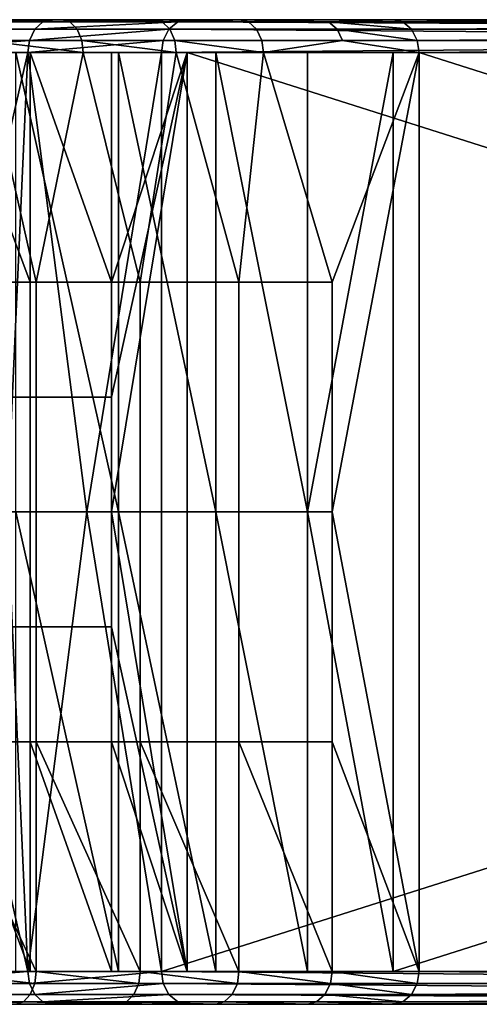
# Model space of a CAD drawing. Units: inches. Extents: x -32.3 to 32.5, y -13.7 to 12.8.
# Drawn here: x -28 to -27.5, y 0.5 to 1.7 of the extents above; entities that cross this region are included whole.
import ezdxf

# ---------------------------------------------------------------- set-up
doc = ezdxf.new("R2010")
doc.units = ezdxf.units.IN
doc.header["$MEASUREMENT"] = 0
doc.layers.add('SEAT-SEAT', color=5, linetype='Continuous')

msp = doc.modelspace()

# ---------------------------------------------------------------- linework, layer by layer
at = {"layer": 'SEAT-SEAT'}
for points in [[(-27.9849, 1.6732, 26.7083), (-28.3992, 1.6732, 26.624), (-28.5143, 1.6732, 26.6953)], [(-27.9849, 1.6732, 26.7083), (-28.5143, 1.6732, 26.6953), (-28.102, 1.6732, 26.8003)], [(-27.8748, 1.6732, 26.6116), (-28.1862, 1.6732, 26.466), (-28.3992, 1.6732, 26.624)], [(-27.8748, 1.6732, 26.6116), (-28.3992, 1.6732, 26.624), (-27.9849, 1.6732, 26.7083)], [(-28.1955, 1.6705, 26.4549), (-28.0082, 1.6705, 26.2815), (-28.0178, 1.6617, 26.2722), (-28.204, 1.6617, 26.4446)], [(-28.1862, 1.6732, 26.466), (-27.9978, 1.6732, 26.2916), (-28.1955, 1.6705, 26.4549)], [(-28.1955, 1.6705, 26.4549), (-27.9978, 1.6732, 26.2916), (-28.0082, 1.6705, 26.2815)], [(-27.7718, 1.6732, 26.5109), (-27.9978, 1.6732, 26.2916), (-28.1862, 1.6732, 26.466)], [(-27.7718, 1.6732, 26.5109), (-28.1862, 1.6732, 26.466), (-27.8748, 1.6732, 26.6116)], [(-28.102, 1.6732, 26.8003), (-28.0934, 1.6705, 26.8119), (-27.9757, 1.6705, 26.7194)], [(-28.102, 1.6732, 26.8003), (-27.9757, 1.6705, 26.7194), (-27.9849, 1.6732, 26.7083)], [(-28.0854, 1.6617, 26.8226), (-27.9671, 1.6617, 26.7297), (-27.9757, 1.6705, 26.7194), (-28.0934, 1.6705, 26.8119)], [(-28.0082, 1.6705, 26.2815), (-27.8463, 1.6705, 26.0964), (-28.0178, 1.6617, 26.2722)], [(-28.0178, 1.6617, 26.2722), (-27.8463, 1.6705, 26.0964), (-27.8568, 1.6617, 26.0881)], [(-27.9978, 1.6732, 26.2916), (-27.8349, 1.6732, 26.1054), (-28.0082, 1.6705, 26.2815)], [(-28.0082, 1.6705, 26.2815), (-27.8349, 1.6732, 26.1054), (-27.8463, 1.6705, 26.0964)], [(-27.5875, 1.6732, 26.3003), (-27.8349, 1.6732, 26.1054), (-27.9978, 1.6732, 26.2916)], [(-27.5875, 1.6732, 26.3003), (-27.9978, 1.6732, 26.2916), (-27.7718, 1.6732, 26.5109)], [(-27.9849, 1.6732, 26.7083), (-27.9757, 1.6705, 26.7194), (-27.8649, 1.6705, 26.6222)], [(-27.9849, 1.6732, 26.7083), (-27.8649, 1.6705, 26.6222), (-27.8748, 1.6732, 26.6116)], [(-27.9671, 1.6617, 26.7297), (-27.8559, 1.6617, 26.632), (-27.8649, 1.6705, 26.6222), (-27.9757, 1.6705, 26.7194)], [(-27.8748, 1.6732, 26.6116), (-27.8649, 1.6705, 26.6222), (-27.7614, 1.6705, 26.521)], [(-27.8748, 1.6732, 26.6116), (-27.7614, 1.6705, 26.521), (-27.7718, 1.6732, 26.5109)], [(-27.8559, 1.6617, 26.632), (-27.7518, 1.6617, 26.5303), (-27.7614, 1.6705, 26.521), (-27.8649, 1.6705, 26.6222)], [(-26.1185, 1.6617, 23.8819), (-27.8568, 1.6617, 26.0881), (-27.8463, 1.6705, 26.0964)], [(-26.108, 1.6705, 23.8901), (-27.8463, 1.6705, 26.0964), (-27.8349, 1.6732, 26.1054)], [(-26.1185, 1.6617, 23.8819), (-27.8463, 1.6705, 26.0964), (-26.108, 1.6705, 23.8901)], [(-24.1109, 1.6732, 21.8877), (-24.3583, 1.6732, 21.6928), (-27.8349, 1.6732, 26.1054)], [(-24.1109, 1.6732, 21.8877), (-27.8349, 1.6732, 26.1054), (-27.5875, 1.6732, 26.3003)], [(-26.108, 1.6705, 23.8901), (-27.8349, 1.6732, 26.1054), (-24.3583, 1.6732, 21.6928)], [(-27.7718, 1.6732, 26.5109), (-27.7614, 1.6705, 26.521), (-27.6651, 1.6705, 26.4165)], [(-27.7718, 1.6732, 26.5109), (-27.6651, 1.6705, 26.4165), (-27.5875, 1.6732, 26.3003)], [(-27.655, 1.6617, 26.4253), (-27.6651, 1.6705, 26.4165), (-27.7614, 1.6705, 26.521), (-27.7518, 1.6617, 26.5303)], [(-27.5875, 1.6732, 26.3003), (-27.6651, 1.6705, 26.4165), (-27.5761, 1.6705, 26.3093)], [(-27.5761, 1.6705, 26.3093), (-27.6651, 1.6705, 26.4165), (-27.5656, 1.6617, 26.3175)], [(-27.5656, 1.6617, 26.3175), (-27.6651, 1.6705, 26.4165), (-27.655, 1.6617, 26.4253)], [(-24.1109, 1.6732, 21.8877), (-27.5875, 1.6732, 26.3003), (-25.8378, 1.6705, 24.103)], [(-25.8378, 1.6705, 24.103), (-27.5875, 1.6732, 26.3003), (-27.5761, 1.6705, 26.3093)], [(-25.8378, 1.6705, 24.103), (-27.5761, 1.6705, 26.3093), (-27.5656, 1.6617, 26.3175)], [(-25.8378, 1.6705, 24.103), (-27.5656, 1.6617, 26.3175), (-25.8273, 1.6617, 24.1112)], [(-28.204, 1.6617, 26.4446), (-28.0178, 1.6617, 26.2722), (-28.0241, 1.6484, 26.2661), (-28.2096, 1.6484, 26.4379)], [(-28.0802, 1.6484, 26.8297), (-27.9615, 1.6484, 26.7364), (-27.9671, 1.6617, 26.7297), (-28.0854, 1.6617, 26.8226)], [(-28.0178, 1.6617, 26.2722), (-27.8568, 1.6617, 26.0881), (-28.0241, 1.6484, 26.2661)], [(-28.0241, 1.6484, 26.2661), (-27.8568, 1.6617, 26.0881), (-27.8636, 1.6484, 26.0827)], [(-27.9615, 1.6484, 26.7364), (-27.8499, 1.6484, 26.6384), (-27.8559, 1.6617, 26.632), (-27.9671, 1.6617, 26.7297)], [(-26.1254, 1.6484, 23.8764), (-27.8636, 1.6484, 26.0827), (-27.8568, 1.6617, 26.0881)], [(-26.1254, 1.6484, 23.8764), (-27.8568, 1.6617, 26.0881), (-26.1185, 1.6617, 23.8819)], [(-27.8499, 1.6484, 26.6384), (-27.7455, 1.6484, 26.5364), (-27.7518, 1.6617, 26.5303), (-27.8559, 1.6617, 26.632)], [(-27.655, 1.6617, 26.4253), (-27.7518, 1.6617, 26.5303), (-27.7455, 1.6484, 26.5364), (-27.6484, 1.6484, 26.431)], [(-27.5656, 1.6617, 26.3175), (-27.655, 1.6617, 26.4253), (-27.5587, 1.6484, 26.3229)], [(-27.5587, 1.6484, 26.3229), (-27.655, 1.6617, 26.4253), (-27.6484, 1.6484, 26.431)], [(-25.8273, 1.6617, 24.1112), (-27.5656, 1.6617, 26.3175), (-27.5587, 1.6484, 26.3229)], [(-25.8273, 1.6617, 24.1112), (-27.5587, 1.6484, 26.3229), (-25.8205, 1.6484, 24.1167)], [(-28.2096, 1.6484, 26.4379), (-28.0241, 1.6484, 26.2661), (-28.2114, 1.6339, 26.4358)], [(-28.2114, 1.6339, 26.4358), (-28.0241, 1.6484, 26.2661), (-28.0261, 1.6339, 26.2642)], [(-28.0786, 1.6339, 26.8319), (-27.9598, 1.6339, 26.7385), (-28.0802, 1.6484, 26.8297)], [(-28.0802, 1.6484, 26.8297), (-27.9598, 1.6339, 26.7385), (-27.9615, 1.6484, 26.7364)], [(-28.0261, 1.6339, 26.2642), (-28.0241, 1.6484, 26.2661), (-27.8636, 1.6484, 26.0827)], [(-28.0261, 1.6339, 26.2642), (-27.8636, 1.6484, 26.0827), (-27.8658, 1.6339, 26.081)], [(-27.9598, 1.6339, 26.7385), (-27.848, 1.6339, 26.6405), (-27.9615, 1.6484, 26.7364)], [(-27.9615, 1.6484, 26.7364), (-27.848, 1.6339, 26.6405), (-27.8499, 1.6484, 26.6384)], [(-24.3893, 1.6339, 21.6685), (-27.8658, 1.6339, 26.081), (-26.1254, 1.6484, 23.8764)], [(-26.1254, 1.6484, 23.8764), (-27.8658, 1.6339, 26.081), (-27.8636, 1.6484, 26.0827)], [(-27.7435, 1.6339, 26.5383), (-27.7455, 1.6484, 26.5364), (-27.8499, 1.6484, 26.6384)], [(-27.848, 1.6339, 26.6405), (-27.7435, 1.6339, 26.5383), (-27.8499, 1.6484, 26.6384)], [(-27.7435, 1.6339, 26.5383), (-27.6484, 1.6484, 26.431), (-27.7455, 1.6484, 26.5364)], [(-27.5566, 1.6339, 26.3247), (-27.6484, 1.6484, 26.431), (-27.7435, 1.6339, 26.5383)], [(-27.5587, 1.6484, 26.3229), (-27.6484, 1.6484, 26.431), (-27.5566, 1.6339, 26.3247)], [(-25.8205, 1.6484, 24.1167), (-27.5587, 1.6484, 26.3229), (-27.5566, 1.6339, 26.3247)], [(-25.8205, 1.6484, 24.1167), (-27.5566, 1.6339, 26.3247), (-24.08, 1.6339, 21.9121)], [(-28.3489, 1.6339, 26.5899), (-27.9175, 1.6339, 26.6504), (-28.4666, 1.6339, 26.6668)], [(-28.4666, 1.6339, 26.6668), (-27.9175, 1.6339, 26.6504), (-28.0405, 1.6339, 26.7533)], [(-28.2354, 1.6339, 26.5058), (-27.8006, 1.6339, 26.5402), (-28.3489, 1.6339, 26.5899)], [(-28.3489, 1.6339, 26.5899), (-27.8006, 1.6339, 26.5402), (-27.9175, 1.6339, 26.6504)], [(-28.1267, 1.6339, 26.4149), (-27.8006, 1.6339, 26.5402), (-28.2354, 1.6339, 26.5058)], [(-28.1528, 1.0827, 26.3854), (-28.2114, 1.6339, 26.4358), (-28.0261, 1.6339, 26.2642)], [(-28.1528, 1.0827, 26.3854), (-28.0261, 1.6339, 26.2642), (-28.0511, 1.0827, 26.2896)], [(-28.0786, 1.6339, 26.8319), (-28.1465, 1.3583, 26.8807), (-28.0162, 1.3583, 26.7842)], [(-28.0233, 1.3583, 26.3174), (-28.0233, 1.6339, 26.3174), (-28.1267, 1.6339, 26.4149)], [(-28.0233, 1.3583, 26.3174), (-28.1267, 1.6339, 26.4149), (-28.1267, 1.3583, 26.4149)], [(-28.0233, 1.6339, 26.3174), (-27.6904, 1.6339, 26.4233), (-28.1267, 1.6339, 26.4149)], [(-28.1267, 1.6339, 26.4149), (-27.6904, 1.6339, 26.4233), (-27.8006, 1.6339, 26.5402)], [(-28.0786, 1.6339, 26.8319), (-28.0162, 1.3583, 26.7842), (-27.9598, 1.6339, 26.7385)], [(-28.0511, 1.0827, 26.2896), (-28.0261, 1.6339, 26.2642), (-27.9553, 1.0827, 26.188)], [(-28.0405, 1.0827, 26.7533), (-28.0405, 1.6339, 26.7533), (-27.9175, 1.0827, 26.6504)], [(-27.9175, 1.0827, 26.6504), (-28.0405, 1.6339, 26.7533), (-27.9175, 1.6339, 26.6504)], [(-27.8658, 1.6339, 26.081), (-27.9553, 1.0827, 26.188), (-28.0261, 1.6339, 26.2642)], [(-27.9259, 1.3583, 26.2141), (-27.9259, 1.6339, 26.2141), (-28.0233, 1.6339, 26.3174)], [(-27.9259, 1.3583, 26.2141), (-28.0233, 1.6339, 26.3174), (-28.0233, 1.3583, 26.3174)], [(-27.9259, 1.6339, 26.2141), (-27.5875, 1.6339, 26.3003), (-28.0233, 1.6339, 26.3174)], [(-28.0233, 1.6339, 26.3174), (-27.5875, 1.6339, 26.3003), (-27.6904, 1.6339, 26.4233)], [(-27.9598, 1.6339, 26.7385), (-28.0162, 1.3583, 26.7842), (-27.8914, 1.3583, 26.6798)], [(-27.9598, 1.6339, 26.7385), (-27.8914, 1.3583, 26.6798), (-27.848, 1.6339, 26.6405)], [(-27.8658, 0.5315, 26.081), (-27.9553, 1.0827, 26.188), (-27.8658, 1.6339, 26.081)], [(-27.9259, 1.3583, 26.2141), (-27.9259, 1.2205, 26.2141), (-27.8349, 1.6339, 26.1054)], [(-27.8349, 1.6339, 26.1054), (-27.9259, 1.2205, 26.2141), (-27.9259, 1.0827, 26.2141)], [(-27.8349, 1.6339, 26.1054), (-27.9259, 1.0827, 26.2141), (-27.8349, 0.5315, 26.1054)], [(-27.8349, 1.6339, 26.1054), (-27.9259, 1.6339, 26.2141), (-27.9259, 1.3583, 26.2141)], [(-27.8349, 1.6339, 26.1054), (-27.5875, 1.6339, 26.3003), (-27.9259, 1.6339, 26.2141)], [(-27.9175, 1.0827, 26.6504), (-27.9175, 1.6339, 26.6504), (-27.8006, 1.0827, 26.5402)], [(-27.8006, 1.0827, 26.5402), (-27.9175, 1.6339, 26.6504), (-27.8006, 1.6339, 26.5402)], [(-27.848, 1.6339, 26.6405), (-27.8914, 1.3583, 26.6798), (-27.7728, 1.3583, 26.568)], [(-27.8658, 1.6339, 26.081), (-24.3893, 1.6339, 21.6685), (-27.8658, 0.5315, 26.081)], [(-27.8658, 0.5315, 26.081), (-24.3893, 1.6339, 21.6685), (-24.3893, 0.5315, 21.6685)], [(-27.848, 1.6339, 26.6405), (-27.7728, 1.3583, 26.568), (-27.7435, 1.6339, 26.5383)], [(-27.8349, 0.5315, 26.1054), (-24.3583, 0.5315, 21.6928), (-27.8349, 1.6339, 26.1054)], [(-27.8349, 1.6339, 26.1054), (-24.3583, 0.5315, 21.6928), (-24.3583, 1.6339, 21.6928)], [(-24.3583, 1.6339, 21.6928), (-24.1109, 1.6339, 21.8877), (-27.8349, 1.6339, 26.1054)], [(-27.8349, 1.6339, 26.1054), (-24.1109, 1.6339, 21.8877), (-27.5875, 1.6339, 26.3003)], [(-27.8006, 1.0827, 26.5402), (-27.8006, 1.6339, 26.5402), (-27.6904, 1.0827, 26.4233)], [(-27.6904, 1.0827, 26.4233), (-27.8006, 1.6339, 26.5402), (-27.6904, 1.6339, 26.4233)], [(-27.7435, 1.6339, 26.5383), (-27.7728, 1.3583, 26.568), (-27.661, 1.3583, 26.4494)], [(-27.7435, 1.6339, 26.5383), (-27.661, 1.3583, 26.4494), (-27.5566, 1.6339, 26.3247)], [(-27.5875, 1.6339, 26.3003), (-27.5875, 0.5315, 26.3003), (-27.6904, 1.0827, 26.4233)], [(-27.6904, 1.0827, 26.4233), (-27.6904, 1.6339, 26.4233), (-27.5875, 1.6339, 26.3003)], [(-27.5566, 1.6339, 26.3247), (-27.661, 1.0827, 26.4494), (-27.5566, 0.5315, 26.3247)], [(-27.5566, 1.6339, 26.3247), (-27.661, 1.3583, 26.4494), (-27.661, 1.0827, 26.4494)], [(-24.1109, 0.5315, 21.8877), (-27.5875, 0.5315, 26.3003), (-24.1109, 1.6339, 21.8877)], [(-24.1109, 1.6339, 21.8877), (-27.5875, 0.5315, 26.3003), (-27.5875, 1.6339, 26.3003)], [(-24.08, 1.6339, 21.9121), (-27.5566, 1.6339, 26.3247), (-24.08, 0.5315, 21.9121)], [(-24.08, 0.5315, 21.9121), (-27.5566, 1.6339, 26.3247), (-27.5566, 0.5315, 26.3247)], [(-28.1465, 1.0827, 26.8807), (-28.0162, 1.0827, 26.7842), (-28.0162, 1.3583, 26.7842), (-28.1465, 1.3583, 26.8807)], [(-28.1267, 1.3583, 26.4149), (-28.1267, 1.2205, 26.4149), (-28.0233, 1.2205, 26.3174), (-28.0233, 1.3583, 26.3174)], [(-28.0233, 1.3583, 26.3174), (-28.0233, 1.2205, 26.3174), (-27.9259, 1.2205, 26.2141), (-27.9259, 1.3583, 26.2141)], [(-28.0162, 1.0827, 26.7842), (-27.8914, 1.0827, 26.6798), (-27.8914, 1.3583, 26.6798), (-28.0162, 1.3583, 26.7842)], [(-27.8914, 1.0827, 26.6798), (-27.7728, 1.0827, 26.568), (-27.7728, 1.3583, 26.568), (-27.8914, 1.3583, 26.6798)], [(-27.7728, 1.0827, 26.568), (-27.661, 1.0827, 26.4494), (-27.661, 1.3583, 26.4494), (-27.7728, 1.3583, 26.568)], [(-28.1267, 1.0827, 26.4149), (-28.0233, 1.0827, 26.3174), (-28.0233, 1.2205, 26.3174), (-28.1267, 1.2205, 26.4149)], [(-28.0233, 1.0827, 26.3174), (-27.9259, 1.0827, 26.2141), (-27.9259, 1.2205, 26.2141), (-28.0233, 1.2205, 26.3174)], [(-28.1528, 1.0827, 26.3854), (-28.0261, 0.5315, 26.2642), (-28.2114, 0.5315, 26.4358)], [(-28.0511, 1.0827, 26.2896), (-28.0261, 0.5315, 26.2642), (-28.1528, 1.0827, 26.3854)], [(-28.1465, 0.8071, 26.8807), (-28.0162, 0.8071, 26.7842), (-28.0162, 1.0827, 26.7842), (-28.1465, 1.0827, 26.8807)], [(-28.1267, 0.9449, 26.4149), (-28.0233, 0.9449, 26.3174), (-28.0233, 1.0827, 26.3174), (-28.1267, 1.0827, 26.4149)], [(-28.0511, 1.0827, 26.2896), (-27.9553, 1.0827, 26.188), (-28.0261, 0.5315, 26.2642)], [(-27.9175, 1.0827, 26.6504), (-27.9175, 0.5315, 26.6504), (-28.0405, 1.0827, 26.7533)], [(-28.0405, 1.0827, 26.7533), (-27.9175, 0.5315, 26.6504), (-28.0405, 0.5315, 26.7533)], [(-28.0261, 0.5315, 26.2642), (-27.9553, 1.0827, 26.188), (-27.8658, 0.5315, 26.081)], [(-28.0233, 0.9449, 26.3174), (-27.9259, 0.9449, 26.2141), (-27.9259, 1.0827, 26.2141), (-28.0233, 1.0827, 26.3174)], [(-28.0162, 0.8071, 26.7842), (-27.8914, 0.8071, 26.6798), (-27.8914, 1.0827, 26.6798), (-28.0162, 1.0827, 26.7842)], [(-27.8349, 0.5315, 26.1054), (-27.9259, 1.0827, 26.2141), (-27.9259, 0.9449, 26.2141)], [(-27.8006, 1.0827, 26.5402), (-27.8006, 0.5315, 26.5402), (-27.9175, 1.0827, 26.6504)], [(-27.9175, 1.0827, 26.6504), (-27.8006, 0.5315, 26.5402), (-27.9175, 0.5315, 26.6504)], [(-27.8914, 0.8071, 26.6798), (-27.7728, 0.8071, 26.568), (-27.7728, 1.0827, 26.568), (-27.8914, 1.0827, 26.6798)], [(-27.6904, 1.0827, 26.4233), (-27.6904, 0.5315, 26.4233), (-27.8006, 1.0827, 26.5402)], [(-27.8006, 1.0827, 26.5402), (-27.6904, 0.5315, 26.4233), (-27.8006, 0.5315, 26.5402)], [(-27.7728, 0.8071, 26.568), (-27.661, 0.8071, 26.4494), (-27.661, 1.0827, 26.4494), (-27.7728, 1.0827, 26.568)], [(-27.6904, 1.0827, 26.4233), (-27.5875, 0.5315, 26.3003), (-27.6904, 0.5315, 26.4233)], [(-27.5566, 0.5315, 26.3247), (-27.661, 1.0827, 26.4494), (-27.661, 0.8071, 26.4494)], [(-28.0233, 0.8071, 26.3174), (-28.0233, 0.9449, 26.3174), (-28.1267, 0.9449, 26.4149), (-28.1267, 0.8071, 26.4149)], [(-27.9259, 0.8071, 26.2141), (-27.9259, 0.9449, 26.2141), (-28.0233, 0.9449, 26.3174), (-28.0233, 0.8071, 26.3174)], [(-27.8349, 0.5315, 26.1054), (-27.9259, 0.9449, 26.2141), (-27.9259, 0.8071, 26.2141)], [(-28.0162, 0.5315, 26.7842), (-28.0162, 0.8071, 26.7842), (-28.1465, 0.8071, 26.8807)], [(-28.0162, 0.5315, 26.7842), (-28.1465, 0.8071, 26.8807), (-28.1465, 0.5315, 26.8807)], [(-28.1267, 0.8071, 26.4149), (-28.1267, 0.5315, 26.4149), (-28.0233, 0.5315, 26.3174)], [(-28.1267, 0.8071, 26.4149), (-28.0233, 0.5315, 26.3174), (-28.0233, 0.8071, 26.3174)], [(-28.0233, 0.8071, 26.3174), (-28.0233, 0.5315, 26.3174), (-27.9259, 0.5315, 26.2141)], [(-28.0233, 0.8071, 26.3174), (-27.9259, 0.5315, 26.2141), (-27.9259, 0.8071, 26.2141)], [(-27.8914, 0.5315, 26.6798), (-27.8914, 0.8071, 26.6798), (-28.0162, 0.8071, 26.7842)], [(-27.8914, 0.5315, 26.6798), (-28.0162, 0.8071, 26.7842), (-28.0162, 0.5315, 26.7842)], [(-27.9259, 0.8071, 26.2141), (-27.9259, 0.5315, 26.2141), (-27.8349, 0.5315, 26.1054)], [(-27.7728, 0.5315, 26.568), (-27.7728, 0.8071, 26.568), (-27.8914, 0.8071, 26.6798)], [(-27.7728, 0.5315, 26.568), (-27.8914, 0.8071, 26.6798), (-27.8914, 0.5315, 26.6798)], [(-27.661, 0.5315, 26.4494), (-27.661, 0.8071, 26.4494), (-27.7728, 0.8071, 26.568)], [(-27.661, 0.5315, 26.4494), (-27.7728, 0.8071, 26.568), (-27.7728, 0.5315, 26.568)], [(-27.5566, 0.5315, 26.3247), (-27.661, 0.8071, 26.4494), (-27.661, 0.5315, 26.4494)], [(-27.9175, 0.5315, 26.6504), (-28.3489, 0.5315, 26.5899), (-28.4666, 0.5315, 26.6668)], [(-27.9175, 0.5315, 26.6504), (-28.4666, 0.5315, 26.6668), (-28.0405, 0.5315, 26.7533)], [(-27.8006, 0.5315, 26.5402), (-28.2354, 0.5315, 26.5058), (-28.3489, 0.5315, 26.5899)], [(-27.8006, 0.5315, 26.5402), (-28.3489, 0.5315, 26.5899), (-27.9175, 0.5315, 26.6504)], [(-27.8006, 0.5315, 26.5402), (-28.1267, 0.5315, 26.4149), (-28.2354, 0.5315, 26.5058)], [(-28.2096, 0.517, 26.4379), (-28.2114, 0.5315, 26.4358), (-28.0261, 0.5315, 26.2642)], [(-28.2096, 0.517, 26.4379), (-28.0261, 0.5315, 26.2642), (-28.0241, 0.517, 26.2661)], [(-28.1465, 0.5315, 26.8807), (-28.148, 0.517, 26.8784), (-28.0179, 0.517, 26.782)], [(-28.1465, 0.5315, 26.8807), (-28.0179, 0.517, 26.782), (-28.0162, 0.5315, 26.7842)], [(-27.6904, 0.5315, 26.4233), (-28.0233, 0.5315, 26.3174), (-28.1267, 0.5315, 26.4149)], [(-27.6904, 0.5315, 26.4233), (-28.1267, 0.5315, 26.4149), (-27.8006, 0.5315, 26.5402)], [(-28.0241, 0.517, 26.2661), (-28.0261, 0.5315, 26.2642), (-27.8658, 0.5315, 26.081)], [(-28.0241, 0.517, 26.2661), (-27.8658, 0.5315, 26.081), (-27.8636, 0.517, 26.0827)], [(-27.5875, 0.5315, 26.3003), (-27.9259, 0.5315, 26.2141), (-28.0233, 0.5315, 26.3174)], [(-27.5875, 0.5315, 26.3003), (-28.0233, 0.5315, 26.3174), (-27.6904, 0.5315, 26.4233)], [(-28.0162, 0.5315, 26.7842), (-28.0179, 0.517, 26.782), (-27.8932, 0.517, 26.6777)], [(-28.0162, 0.5315, 26.7842), (-27.8932, 0.517, 26.6777), (-27.8914, 0.5315, 26.6798)], [(-27.5875, 0.5315, 26.3003), (-27.8349, 0.5315, 26.1054), (-27.9259, 0.5315, 26.2141)], [(-27.8914, 0.5315, 26.6798), (-27.8932, 0.517, 26.6777), (-27.7747, 0.517, 26.5661)], [(-27.8914, 0.5315, 26.6798), (-27.7747, 0.517, 26.5661), (-27.7728, 0.5315, 26.568)], [(-26.1254, 0.517, 23.8764), (-27.8636, 0.517, 26.0827), (-27.8658, 0.5315, 26.081)], [(-26.1254, 0.517, 23.8764), (-27.8658, 0.5315, 26.081), (-24.3893, 0.5315, 21.6685)], [(-24.1109, 0.5315, 21.8877), (-24.3583, 0.5315, 21.6928), (-27.8349, 0.5315, 26.1054)], [(-24.1109, 0.5315, 21.8877), (-27.8349, 0.5315, 26.1054), (-27.5875, 0.5315, 26.3003)], [(-27.7728, 0.5315, 26.568), (-27.7747, 0.517, 26.5661), (-27.663, 0.517, 26.4476)], [(-27.7728, 0.5315, 26.568), (-27.663, 0.517, 26.4476), (-27.661, 0.5315, 26.4494)], [(-27.661, 0.5315, 26.4494), (-27.663, 0.517, 26.4476), (-27.5587, 0.517, 26.3229)], [(-27.661, 0.5315, 26.4494), (-27.5587, 0.517, 26.3229), (-27.5566, 0.5315, 26.3247)], [(-25.8205, 0.517, 24.1167), (-27.5566, 0.5315, 26.3247), (-27.5587, 0.517, 26.3229)], [(-24.08, 0.5315, 21.9121), (-27.5566, 0.5315, 26.3247), (-25.8205, 0.517, 24.1167)], [(-28.0178, 0.5037, 26.2722), (-28.204, 0.5037, 26.4446), (-28.2096, 0.517, 26.4379), (-28.0241, 0.517, 26.2661)], [(-28.1531, 0.5037, 26.8713), (-28.0233, 0.5037, 26.7751), (-28.0179, 0.517, 26.782), (-28.148, 0.517, 26.8784)], [(-28.0241, 0.517, 26.2661), (-27.8636, 0.517, 26.0827), (-28.0178, 0.5037, 26.2722)], [(-28.0233, 0.5037, 26.7751), (-27.8991, 0.5037, 26.6712), (-27.8932, 0.517, 26.6777), (-28.0179, 0.517, 26.782)], [(-28.0178, 0.5037, 26.2722), (-27.8636, 0.517, 26.0827), (-27.8568, 0.5037, 26.0881)], [(-27.8991, 0.5037, 26.6712), (-27.7809, 0.5037, 26.5599), (-27.7747, 0.517, 26.5661), (-27.8932, 0.517, 26.6777)], [(-26.1185, 0.5037, 23.8819), (-27.8568, 0.5037, 26.0881), (-27.8636, 0.517, 26.0827)], [(-26.1185, 0.5037, 23.8819), (-27.8636, 0.517, 26.0827), (-26.1254, 0.517, 23.8764)], [(-27.7809, 0.5037, 26.5599), (-27.6696, 0.5037, 26.4418), (-27.663, 0.517, 26.4476), (-27.7747, 0.517, 26.5661)], [(-27.6696, 0.5037, 26.4418), (-27.5656, 0.5037, 26.3175), (-27.663, 0.517, 26.4476)], [(-27.663, 0.517, 26.4476), (-27.5656, 0.5037, 26.3175), (-27.5587, 0.517, 26.3229)], [(-25.8205, 0.517, 24.1167), (-27.5587, 0.517, 26.3229), (-27.5656, 0.5037, 26.3175)], [(-25.8205, 0.517, 24.1167), (-27.5656, 0.5037, 26.3175), (-25.8273, 0.5037, 24.1112)], [(-28.0178, 0.5037, 26.2722), (-28.0082, 0.4949, 26.2815), (-28.1955, 0.4949, 26.4549), (-28.204, 0.5037, 26.4446)], [(-28.1607, 0.4949, 26.8603), (-28.0316, 0.4949, 26.7646), (-28.0233, 0.5037, 26.7751), (-28.1531, 0.5037, 26.8713)], [(-28.0316, 0.4949, 26.7646), (-27.9079, 0.4949, 26.6612), (-27.8991, 0.5037, 26.6712), (-28.0233, 0.5037, 26.7751)], [(-28.0178, 0.5037, 26.2722), (-27.8568, 0.5037, 26.0881), (-28.0082, 0.4949, 26.2815)], [(-28.0082, 0.4949, 26.2815), (-27.8568, 0.5037, 26.0881), (-27.8463, 0.4949, 26.0964)], [(-27.9079, 0.4949, 26.6612), (-27.7904, 0.4949, 26.5504), (-27.7809, 0.5037, 26.5599), (-27.8991, 0.5037, 26.6712)], [(-26.108, 0.4949, 23.8901), (-27.8463, 0.4949, 26.0964), (-27.8568, 0.5037, 26.0881)], [(-26.108, 0.4949, 23.8901), (-27.8568, 0.5037, 26.0881), (-26.1185, 0.5037, 23.8819)], [(-27.7904, 0.4949, 26.5504), (-27.6796, 0.4949, 26.4329), (-27.6696, 0.5037, 26.4418), (-27.7809, 0.5037, 26.5599)], [(-27.6796, 0.4949, 26.4329), (-27.5761, 0.4949, 26.3093), (-27.6696, 0.5037, 26.4418)], [(-27.6696, 0.5037, 26.4418), (-27.5761, 0.4949, 26.3093), (-27.5656, 0.5037, 26.3175)], [(-25.8273, 0.5037, 24.1112), (-27.5656, 0.5037, 26.3175), (-27.5761, 0.4949, 26.3093)], [(-25.8273, 0.5037, 24.1112), (-27.5761, 0.4949, 26.3093), (-25.8378, 0.4949, 24.103)], [(-28.1862, 0.4921, 26.466), (-27.8006, 0.4921, 26.5402), (-28.3992, 0.4921, 26.624)], [(-28.3992, 0.4921, 26.624), (-27.8006, 0.4921, 26.5402), (-27.9175, 0.4921, 26.6504)], [(-28.3992, 0.4921, 26.624), (-27.9175, 0.4921, 26.6504), (-28.0405, 0.4921, 26.7533)], [(-28.1862, 0.4921, 26.466), (-28.1955, 0.4949, 26.4549), (-28.0082, 0.4949, 26.2815)], [(-28.1862, 0.4921, 26.466), (-28.0082, 0.4949, 26.2815), (-27.9978, 0.4921, 26.2916)], [(-27.9978, 0.4921, 26.2916), (-27.6904, 0.4921, 26.4233), (-28.1862, 0.4921, 26.466)], [(-28.1862, 0.4921, 26.466), (-27.6904, 0.4921, 26.4233), (-27.8006, 0.4921, 26.5402)], [(-28.1607, 0.4949, 26.8603), (-28.0405, 0.4921, 26.7533), (-28.0316, 0.4949, 26.7646)], [(-28.0405, 0.4921, 26.7533), (-27.9175, 0.4921, 26.6504), (-28.0316, 0.4949, 26.7646)], [(-28.0316, 0.4949, 26.7646), (-27.9175, 0.4921, 26.6504), (-27.9079, 0.4949, 26.6612)], [(-27.9978, 0.4921, 26.2916), (-28.0082, 0.4949, 26.2815), (-27.8463, 0.4949, 26.0964)], [(-27.9978, 0.4921, 26.2916), (-27.8463, 0.4949, 26.0964), (-27.8349, 0.4921, 26.1054)], [(-27.8349, 0.4921, 26.1054), (-27.5875, 0.4921, 26.3003), (-27.9978, 0.4921, 26.2916)], [(-27.9978, 0.4921, 26.2916), (-27.5875, 0.4921, 26.3003), (-27.6904, 0.4921, 26.4233)], [(-27.9175, 0.4921, 26.6504), (-27.8006, 0.4921, 26.5402), (-27.9079, 0.4949, 26.6612)], [(-27.9079, 0.4949, 26.6612), (-27.8006, 0.4921, 26.5402), (-27.7904, 0.4949, 26.5504)], [(-26.108, 0.4949, 23.8901), (-27.8349, 0.4921, 26.1054), (-27.8463, 0.4949, 26.0964)], [(-24.3583, 0.4921, 21.6928), (-27.8349, 0.4921, 26.1054), (-26.108, 0.4949, 23.8901)], [(-24.3583, 0.4921, 21.6928), (-24.1109, 0.4921, 21.8877), (-27.8349, 0.4921, 26.1054)], [(-27.8349, 0.4921, 26.1054), (-24.1109, 0.4921, 21.8877), (-27.5875, 0.4921, 26.3003)], [(-27.8006, 0.4921, 26.5402), (-27.6904, 0.4921, 26.4233), (-27.7904, 0.4949, 26.5504)], [(-27.7904, 0.4949, 26.5504), (-27.6904, 0.4921, 26.4233), (-27.6796, 0.4949, 26.4329)], [(-27.6904, 0.4921, 26.4233), (-27.5875, 0.4921, 26.3003), (-27.6796, 0.4949, 26.4329)], [(-27.6796, 0.4949, 26.4329), (-27.5875, 0.4921, 26.3003), (-27.5761, 0.4949, 26.3093)], [(-25.8378, 0.4949, 24.103), (-27.5761, 0.4949, 26.3093), (-27.5875, 0.4921, 26.3003)], [(-25.8378, 0.4949, 24.103), (-27.5875, 0.4921, 26.3003), (-24.1109, 0.4921, 21.8877)]]:
    msp.add_3dface(points, dxfattribs=at)

doc.saveas('drawing.dxf')
